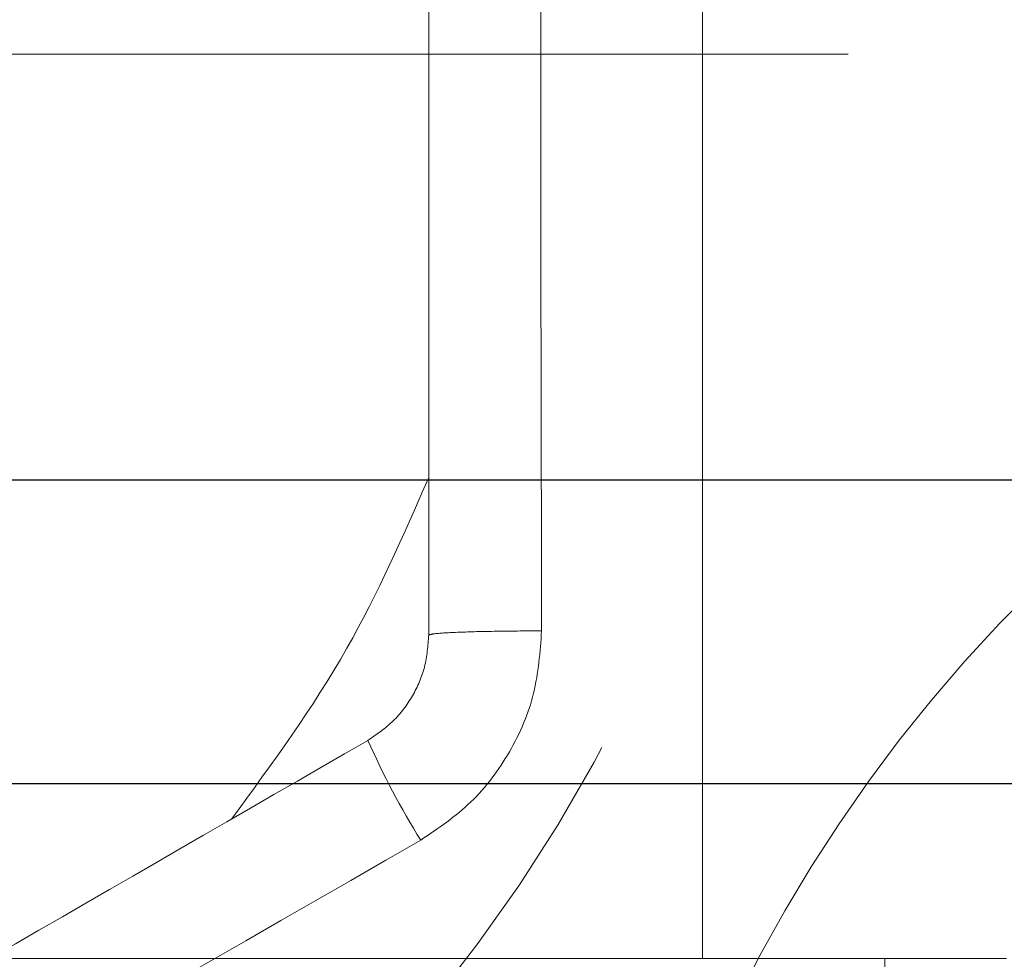
# Model space of a CAD drawing. Units: millimetres. Extents: x 80 to 8320, y 80 to 5860.
# Drawn here: x 4232 to 4248, y 1984 to 2000 of the extents above; entities that cross this region are included whole.
import ezdxf

# ---------------------------------------------------------------- set-up
doc = ezdxf.new("R2010")
doc.units = ezdxf.units.MM
doc.header["$LTSCALE"] = 20
doc.linetypes.add('SLD-Dashed', pattern=[1.905, 1.27, -0.635])
doc.linetypes.add('SLD-Solid', pattern=[0])

msp = doc.modelspace()

# ---------------------------------------------------------------- linework, layer by layer
at = {"color": 7, "linetype": 'SLD-Dashed', "lineweight": 18}
for p, q in [((4243.455, 1984.42), (4243.455, 2016.42)), ((4220.45, 1999.29), (4334.955, 1999.29)), ((4332.481, 1992.29), (4207.277, 1992.29)), ((4190.455, 1984.42), (4246.455, 1984.42)), ((4248.455, 1984.42), (4246.455, 1984.42)), ((4246.455, 1983.82), (4246.455, 1984.42))]:
    msp.add_line(p, q, dxfattribs=at)
at = {"color": 7, "linetype": 'SLD-Solid', "lineweight": 25, "flags": 128}
msp.add_lwpolyline([(4207.277, 1992.29), (4216.392, 1992.29), (4225.77, 1992.29), (4235.406, 1992.29), (4245.291, 1992.29), (4255.42, 1992.29), (4265.783, 1992.29), (4276.375, 1992.29), (4287.188, 1992.29), (4298.212, 1992.29), (4309.442, 1992.29), (4320.867, 1992.29), (4332.481, 1992.29)], dxfattribs=at)
at = {"color": 7, "linetype": 'SLD-Dashed', "lineweight": 18}
for centre, radius, start, end in [((4218.455, 2000.42), 26.5, 276.8632, 0), ((4266.459, 1972.705), 25, 118.6936, 181.3064), ((4250.063, 1993.364), 13.24, 203.8677, 211.9112), ((4218.455, 2000.42), 37.5, 274.3977, 339.5558)]:
    msp.add_arc(centre, radius, start, end, dxfattribs=at)
for points, knots in [([(4238.955, 1989.739), (4238.955, 1992.118), (4238.955, 1996.858), (4238.955, 2003.982), (4238.955, 2008.722), (4238.955, 2011.101)], [0, 0, 0, 0, 0.334137, 0.665885, 1, 1, 1, 1]), ([(4235.714, 1986.712), (4236.384, 1987.627), (4237.669, 1989.381), (4238.539, 1991.374), (4238.955, 1992.327)], [0, 0, 0, 0, 0.5213475, 1, 1, 1, 1]), ([(4237.955, 1988.007), (4238.101, 1988.106), (4238.39, 1988.304), (4238.705, 1988.729), (4238.916, 1989.214), (4238.942, 1989.563), (4238.955, 1989.739)], [0, 0, 0, 0, 0.252076, 0.500317, 0.748232, 1, 1, 1, 1]), ([(4240.811, 1989.807), (4240.786, 1989.461), (4240.735, 1988.767), (4240.317, 1987.799), (4239.688, 1986.952), (4239.112, 1986.561), (4238.824, 1986.365)], [0, 0, 0, 0, 0.24929, 0.499684, 0.750092, 1, 1, 1, 1]), ([(4238.955, 1989.739), (4238.981, 1989.747), (4239.034, 1989.764), (4239.458, 1989.787), (4240.078, 1989.803), (4240.573, 1989.806), (4240.811, 1989.807)], [0, 0, 0, 0, 0.2410168, 0.5, 0.7589832, 1, 1, 1, 1]), ([(4219.455, 1977.326), (4221.516, 1978.515), (4225.621, 1980.885), (4231.79, 1984.447), (4235.895, 1986.817), (4237.955, 1988.007)], [0, 0, 0, 0, 0.334137, 0.665885, 1, 1, 1, 1])]:
    msp.add_open_spline(points, degree=3, knots=knots, dxfattribs=at)
for points in [[(4240.811, 1989.807), (4240.804, 1993.345), (4240.788, 2000.42), (4240.804, 2007.495), (4240.811, 2011.032)], [(4220.443, 1975.753), (4223.502, 1977.528), (4229.622, 1981.079), (4235.757, 1984.603), (4238.824, 1986.365)]]:
    msp.add_open_spline(points, degree=3, dxfattribs=at)
at = {"color": 7, "linetype": 'SLD-Solid', "lineweight": 25}
msp.add_open_spline([(4334.955, 1987.29), (4288.504, 1987.29), (4246.643, 1987.29), (4211.004, 1987.29)], degree=3, dxfattribs=at)

doc.saveas('drawing.dxf')
